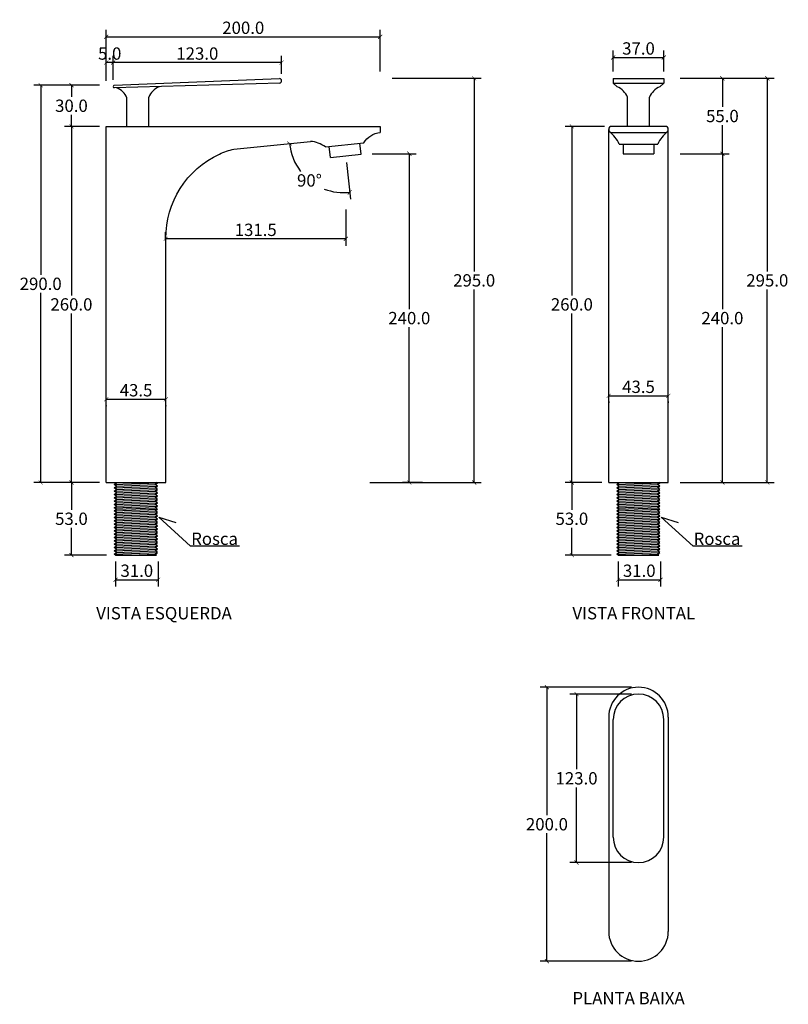
# Model space of a CAD drawing. Units: inches. Extents: x -452 to 501, y -210 to 509.
# Drawn here: x -452 to 109, y -210 to 509 of the extents above; entities that cross this region are included whole.
import ezdxf

# ---------------------------------------------------------------- set-up
doc = ezdxf.new("R2010")
doc.units = ezdxf.units.IN
doc.header["$MEASUREMENT"] = 0
doc.layers.add('Cota', color=14, linetype='Continuous')
doc.layers.add('TEXTO', color=7, linetype='Continuous')
doc.styles.get("Standard").update_dxf_attribs({"font": 'arial.ttf'})
doc.dimstyles.get("Standard").update_dxf_attribs({"dimtxt": 0.18, "dimasz": 0.18, "dimexe": 0.18, "dimexo": 0.0625, "dimgap": 0.09, "dimtad": 0, "dimtih": 1, "dimtoh": 1, "dimdec": 4, "dimzin": 0, "dimdsep": 46, "dimtxsty": 'Standard', "dimcen": 0.09, "dimadec": 0, "dimazin": 0, "dimtfac": 1, "dimtdec": 4, "dimtofl": 0, "dimtmove": 0, "dimatfit": 3, "dimfxl": 1, "dimtolj": 1, "dimtzin": 0, "dimarcsym": 0})

# ---------------------------------------------------------------- blocks, each defined once
blk = doc.blocks.new('_ArchTick')
at = {"color": 0, "linetype": 'ByBlock', "const_width": 0.15}
blk.add_lwpolyline([(-0.5, -0.5), (0.5, 0.5)], dxfattribs=at)
blk = doc.blocks.new('*D56')
at = {"layer": 'Cota', "lineweight": -2, "transparency": 16777216}
for p, q in [((-381.75, 113.16), (-381.75, 94.81)), ((-350.75, 113.16), (-350.75, 94.81)), ((-381.75, 99.81), (-350.75, 99.81))]:
    blk.add_line(p, q, dxfattribs=at)
at = {"layer": 'Defpoints', "color": 0, "transparency": 16777216}
for p in [(-381.75, 118.16), (-350.75, 118.16), (-350.75, 99.81)]:
    blk.add_point(p, dxfattribs=at)
at = {"layer": 'Cota', "lineweight": -2, "transparency": 16777216, "xscale": 3, "yscale": 3, "zscale": 3, "rotation": 180}
blk.add_blockref('_ArchTick', (-381.75, 99.81), dxfattribs=at)
at = {"layer": 'Cota', "lineweight": -2, "transparency": 16777216, "xscale": 3, "yscale": 3, "zscale": 3}
blk.add_blockref('_ArchTick', (-350.75, 99.81), dxfattribs=at)
at = {"layer": 'Cota', "color": 7, "transparency": 16777216, "insert": (-366.25, 106.41), "char_height": 9, "attachment_point": 5}
blk.add_mtext('\\A1;31.0', dxfattribs=at)
blk = doc.blocks.new('*D58')
at = {"layer": 'Cota', "lineweight": -2, "transparency": 16777216}
for p, q in [((-393.55, 430.85), (-418.98, 430.85)), ((-413.98, 430.85), (-413.98, 307.45)), ((-413.98, 170.85), (-413.98, 294.26)), ((-393.55, 170.85), (-418.98, 170.85))]:
    blk.add_line(p, q, dxfattribs=at)
at = {"layer": 'Defpoints', "color": 0, "transparency": 16777216}
for p in [(-413.98, 430.85), (-388.55, 430.85), (-388.55, 170.85)]:
    blk.add_point(p, dxfattribs=at)
at = {"layer": 'Cota', "lineweight": -2, "transparency": 16777216, "xscale": 3, "yscale": 3, "zscale": 3}
for p, rotation in [((-413.98, 430.85), 90), ((-413.98, 170.85), 270)]:
    blk.add_blockref('_ArchTick', p, dxfattribs=dict(at, rotation=rotation))
at = {"layer": 'Cota', "color": 7, "transparency": 16777216, "insert": (-413.98, 300.85), "char_height": 9, "attachment_point": 5}
blk.add_mtext('\\A1;260.0', dxfattribs=at)
blk = doc.blocks.new('*D59')
at = {"layer": 'Cota', "lineweight": -2, "transparency": 16777216}
for p, q in [((-393.55, 460.88), (-418.98, 460.88)), ((-413.98, 460.88), (-413.98, 452.47)), ((-413.98, 430.85), (-413.98, 439.27)), ((-393.55, 430.85), (-418.98, 430.85))]:
    blk.add_line(p, q, dxfattribs=at)
at = {"layer": 'Defpoints', "color": 0, "transparency": 16777216}
for p in [(-413.98, 460.88), (-388.55, 460.88), (-388.55, 430.85)]:
    blk.add_point(p, dxfattribs=at)
at = {"layer": 'Cota', "lineweight": -2, "transparency": 16777216, "xscale": 3, "yscale": 3, "zscale": 3}
for p, rotation in [((-413.98, 460.88), 90), ((-413.98, 430.85), 270)]:
    blk.add_blockref('_ArchTick', p, dxfattribs=dict(at, rotation=rotation))
at = {"layer": 'Cota', "color": 7, "transparency": 16777216, "insert": (-413.98, 445.87), "char_height": 9, "attachment_point": 5}
blk.add_mtext('\\A1;30.0', dxfattribs=at)
blk = doc.blocks.new('*D45')
at = {"layer": 'Cota', "lineweight": -2, "transparency": 16777216}
for p, q in [((-179.78, 465.9), (-114.95, 465.9)), ((-119.95, 465.9), (-119.95, 324.97)), ((-119.95, 170.85), (-119.95, 311.78)), ((-196.13, 170.85), (-114.95, 170.85))]:
    blk.add_line(p, q, dxfattribs=at)
at = {"layer": 'Defpoints', "color": 0, "transparency": 16777216}
for p in [(-184.78, 465.9), (-201.13, 170.85), (-119.95, 170.85)]:
    blk.add_point(p, dxfattribs=at)
at = {"layer": 'Cota', "lineweight": -2, "transparency": 16777216, "xscale": 3, "yscale": 3, "zscale": 3}
for p, rotation in [((-119.95, 465.9), 90), ((-119.95, 170.85), 270)]:
    blk.add_blockref('_ArchTick', p, dxfattribs=dict(at, rotation=rotation))
at = {"layer": 'Cota', "color": 7, "transparency": 16777216, "insert": (-119.95, 318.38), "char_height": 9, "attachment_point": 5}
blk.add_mtext('\\A1;295.0', dxfattribs=at)
blk = doc.blocks.new('*D60')
at = {"layer": 'Cota', "lineweight": -2, "transparency": 16777216}
for p, q in [((-383.55, 464.88), (-383.55, 482.39)), ((-260.58, 469.12), (-260.58, 482.39)), ((-260.58, 477.39), (-383.55, 477.39))]:
    blk.add_line(p, q, dxfattribs=at)
at = {"layer": 'Defpoints', "color": 0, "transparency": 16777216}
for p in [(-383.55, 477.39), (-260.58, 464.12), (-383.55, 459.88)]:
    blk.add_point(p, dxfattribs=at)
at = {"layer": 'Cota', "lineweight": -2, "transparency": 16777216, "xscale": 3, "yscale": 3, "zscale": 3, "rotation": 180}
blk.add_blockref('_ArchTick', (-383.55, 477.39), dxfattribs=at)
at = {"layer": 'Cota', "lineweight": -2, "transparency": 16777216, "xscale": 3, "yscale": 3, "zscale": 3}
blk.add_blockref('_ArchTick', (-260.58, 477.39), dxfattribs=at)
at = {"layer": 'Cota', "color": 7, "transparency": 16777216, "insert": (-322.07, 483.99), "char_height": 9, "attachment_point": 5}
blk.add_mtext('\\A1;123.0', dxfattribs=at)
blk = doc.blocks.new('*D46')
at = {"layer": 'Cota', "lineweight": -2, "transparency": 16777216}
for p, q in [((-388.55, 464.88), (-388.55, 482.39)), ((-383.55, 464.88), (-383.55, 482.39)), ((-383.55, 477.39), (-388.55, 477.39))]:
    blk.add_line(p, q, dxfattribs=at)
at = {"layer": 'Defpoints', "color": 0, "transparency": 16777216}
for p in [(-388.55, 477.39), (-388.55, 459.88), (-383.55, 459.88)]:
    blk.add_point(p, dxfattribs=at)
at = {"layer": 'Cota', "lineweight": -2, "transparency": 16777216, "xscale": 3, "yscale": 3, "zscale": 3, "rotation": 180}
blk.add_blockref('_ArchTick', (-388.55, 477.39), dxfattribs=at)
at = {"layer": 'Cota', "lineweight": -2, "transparency": 16777216, "xscale": 3, "yscale": 3, "zscale": 3}
blk.add_blockref('_ArchTick', (-383.55, 477.39), dxfattribs=at)
at = {"layer": 'Cota', "color": 7, "transparency": 16777216, "insert": (-386.05, 483.99), "char_height": 9, "attachment_point": 5}
blk.add_mtext('\\A1;5.0', dxfattribs=at)
blk = doc.blocks.new('*D61')
at = {"layer": 'Cota', "lineweight": -2, "transparency": 16777216}
blk.add_line((-213.16, 404.43), (-210.3, 377.69), dxfattribs=at)
for start, end in [(185.72691, 217.65127), (248.97423, 276.1155)]:
    blk.add_arc((-215.08, 422.31), 39.87, start, end, dxfattribs=at)
at = {"layer": 'Defpoints', "color": 0, "transparency": 16777216}
for p in [(-239.55, 419.85), (-214.55, 417.35), (-295.32, 414.26), (-213.7, 409.4), (-247.39, 398.95)]:
    blk.add_point(p, dxfattribs=at)
at = {"layer": 'Cota', "lineweight": -2, "transparency": 16777216, "xscale": 3, "yscale": 3, "zscale": 3}
for p, rotation in [((-254.75, 418.33), 95.72691145168424), ((-210.83, 382.67), 6.115503566224572)]:
    blk.add_blockref('_ArchTick', p, dxfattribs=dict(at, rotation=rotation))
at = {"layer": 'Cota', "color": 7, "transparency": 16777216, "insert": (-240.21, 391.36), "char_height": 9, "attachment_point": 5}
blk.add_mtext('\\A1;90°', dxfattribs=at)
blk = doc.blocks.new('*D47')
at = {"layer": 'Cota', "lineweight": -2, "transparency": 16777216}
for p, q in [((-393.55, 460.88), (-441.43, 460.88)), ((-436.43, 460.88), (-436.43, 322.46)), ((-436.43, 170.85), (-436.43, 309.27)), ((-393.55, 170.85), (-441.43, 170.85))]:
    blk.add_line(p, q, dxfattribs=at)
at = {"layer": 'Defpoints', "color": 0, "transparency": 16777216}
for p in [(-436.43, 460.88), (-388.55, 460.88), (-388.55, 170.85)]:
    blk.add_point(p, dxfattribs=at)
at = {"layer": 'Cota', "lineweight": -2, "transparency": 16777216, "xscale": 3, "yscale": 3, "zscale": 3}
for p, rotation in [((-436.43, 460.88), 90), ((-436.43, 170.85), 270)]:
    blk.add_blockref('_ArchTick', p, dxfattribs=dict(at, rotation=rotation))
at = {"layer": 'Cota', "color": 7, "transparency": 16777216, "insert": (-436.43, 315.87), "char_height": 9, "attachment_point": 5}
blk.add_mtext('\\A1;290.0', dxfattribs=at)
blk = doc.blocks.new('*D48')
at = {"layer": 'Cota', "lineweight": -2, "transparency": 16777216}
for p, q in [((-388.55, 464.12), (-388.55, 501.2)), ((-388.55, 496.2), (-188.55, 496.2)), ((-188.55, 470.9), (-188.55, 501.2))]:
    blk.add_line(p, q, dxfattribs=at)
at = {"layer": 'Defpoints', "color": 0, "transparency": 16777216}
for p in [(-188.55, 496.2), (-188.55, 465.9), (-388.55, 459.12)]:
    blk.add_point(p, dxfattribs=at)
at = {"layer": 'Cota', "lineweight": -2, "transparency": 16777216, "xscale": 3, "yscale": 3, "zscale": 3, "rotation": 180}
blk.add_blockref('_ArchTick', (-388.55, 496.2), dxfattribs=at)
at = {"layer": 'Cota', "lineweight": -2, "transparency": 16777216, "xscale": 3, "yscale": 3, "zscale": 3}
blk.add_blockref('_ArchTick', (-188.55, 496.2), dxfattribs=at)
at = {"layer": 'Cota', "color": 7, "transparency": 16777216, "insert": (-288.55, 502.8), "char_height": 9, "attachment_point": 5}
blk.add_mtext('\\A1;200.0', dxfattribs=at)
blk = doc.blocks.new('*D49')
at = {"layer": 'Cota', "lineweight": -2, "transparency": 16777216}
for p, q in [((30.44, 410.85), (66.26, 410.85)), ((61.26, 410.85), (61.26, 297.45)), ((61.26, 170.85), (61.26, 284.26)), ((30.44, 170.85), (66.26, 170.85))]:
    blk.add_line(p, q, dxfattribs=at)
at = {"layer": 'Defpoints', "color": 0, "transparency": 16777216}
for p in [(25.44, 410.85), (61.26, 410.85), (25.44, 170.85)]:
    blk.add_point(p, dxfattribs=at)
at = {"layer": 'Cota', "lineweight": -2, "transparency": 16777216, "xscale": 3, "yscale": 3, "zscale": 3}
for p, rotation in [((61.26, 410.85), 90), ((61.26, 170.85), 270)]:
    blk.add_blockref('_ArchTick', p, dxfattribs=dict(at, rotation=rotation))
at = {"layer": 'Cota', "color": 7, "transparency": 16777216, "insert": (61.26, 290.85), "char_height": 9, "attachment_point": 5}
blk.add_mtext('\\A1;240.0', dxfattribs=at)
blk = doc.blocks.new('*D50')
at = {"layer": 'Cota', "lineweight": -2, "transparency": 16777216}
for p, q in [((30.44, 465.9), (66.26, 465.9)), ((61.26, 465.9), (61.26, 444.97)), ((61.26, 410.85), (61.26, 431.78)), ((30.44, 410.85), (66.26, 410.85))]:
    blk.add_line(p, q, dxfattribs=at)
at = {"layer": 'Defpoints', "color": 0, "transparency": 16777216}
for p in [(25.44, 465.9), (61.26, 465.9), (25.44, 410.85)]:
    blk.add_point(p, dxfattribs=at)
at = {"layer": 'Cota', "lineweight": -2, "transparency": 16777216, "xscale": 3, "yscale": 3, "zscale": 3}
for p, rotation in [((61.26, 465.9), 90), ((61.26, 410.85), 270)]:
    blk.add_blockref('_ArchTick', p, dxfattribs=dict(at, rotation=rotation))
at = {"layer": 'Cota', "color": 7, "transparency": 16777216, "insert": (61.26, 438.38), "char_height": 9, "attachment_point": 5}
blk.add_mtext('\\A1;55.0', dxfattribs=at)
blk = doc.blocks.new('*D51')
at = {"layer": 'Cota', "lineweight": -2, "transparency": 16777216}
for p, q in [((66.26, 465.9), (99.04, 465.9)), ((94.04, 465.9), (94.04, 324.97)), ((94.04, 170.85), (94.04, 311.78)), ((66.26, 170.85), (99.04, 170.85))]:
    blk.add_line(p, q, dxfattribs=at)
at = {"layer": 'Defpoints', "color": 0, "transparency": 16777216}
for p in [(61.26, 465.9), (61.26, 170.85), (94.04, 170.85)]:
    blk.add_point(p, dxfattribs=at)
at = {"layer": 'Cota', "lineweight": -2, "transparency": 16777216, "xscale": 3, "yscale": 3, "zscale": 3}
for p, rotation in [((94.04, 465.9), 90), ((94.04, 170.85), 270)]:
    blk.add_blockref('_ArchTick', p, dxfattribs=dict(at, rotation=rotation))
at = {"layer": 'Cota', "color": 7, "transparency": 16777216, "insert": (94.04, 318.38), "char_height": 9, "attachment_point": 5}
blk.add_mtext('\\A1;295.0', dxfattribs=at)
blk = doc.blocks.new('*D62')
at = {"layer": 'Cota', "lineweight": -2, "transparency": 16777216}
for p, q in [((-18.5, 470.8), (-18.5, 486.1)), ((18.5, 470.8), (18.5, 486.1)), ((-18.5, 481.1), (18.5, 481.1))]:
    blk.add_line(p, q, dxfattribs=at)
at = {"layer": 'Defpoints', "color": 0, "transparency": 16777216}
for p in [(18.5, 481.1), (-18.5, 465.8), (18.5, 465.8)]:
    blk.add_point(p, dxfattribs=at)
at = {"layer": 'Cota', "lineweight": -2, "transparency": 16777216, "xscale": 3, "yscale": 3, "zscale": 3, "rotation": 180}
blk.add_blockref('_ArchTick', (-18.5, 481.1), dxfattribs=at)
at = {"layer": 'Cota', "lineweight": -2, "transparency": 16777216, "xscale": 3, "yscale": 3, "zscale": 3}
blk.add_blockref('_ArchTick', (18.5, 481.1), dxfattribs=at)
at = {"layer": 'Cota', "color": 7, "transparency": 16777216, "insert": (0, 487.7), "char_height": 9, "attachment_point": 5}
blk.add_mtext('\\A1;37.0', dxfattribs=at)
blk = doc.blocks.new('*D52')
at = {"layer": 'Cota', "lineweight": -2, "transparency": 16777216}
for p, q in [((-194.42, 410.85), (-162.32, 410.85)), ((-167.32, 410.85), (-167.32, 297.45)), ((-167.32, 170.85), (-167.32, 284.26)), ((-157.72, 170.85), (-172.32, 170.85))]:
    blk.add_line(p, q, dxfattribs=at)
at = {"layer": 'Defpoints', "color": 0, "transparency": 16777216}
for p in [(-199.42, 410.85), (-167.32, 410.85), (-152.72, 170.85)]:
    blk.add_point(p, dxfattribs=at)
at = {"layer": 'Cota', "lineweight": -2, "transparency": 16777216, "xscale": 3, "yscale": 3, "zscale": 3}
for p, rotation in [((-167.32, 410.85), 90), ((-167.32, 170.85), 270)]:
    blk.add_blockref('_ArchTick', p, dxfattribs=dict(at, rotation=rotation))
at = {"layer": 'Cota', "color": 7, "transparency": 16777216, "insert": (-167.32, 290.85), "char_height": 9, "attachment_point": 5}
blk.add_mtext('\\A1;240.0', dxfattribs=at)
blk = doc.blocks.new('*D53')
at = {"layer": 'Cota', "lineweight": -2, "transparency": 16777216}
for p, q in [((-213.7, 370.21), (-213.7, 343.69)), ((-345.2, 348.3), (-345.2, 353.69)), ((-213.7, 348.69), (-345.2, 348.69))]:
    blk.add_line(p, q, dxfattribs=at)
at = {"layer": 'Defpoints', "color": 0, "transparency": 16777216}
for p in [(-213.7, 375.21), (-345.2, 348.69), (-345.2, 343.3)]:
    blk.add_point(p, dxfattribs=at)
at = {"layer": 'Cota', "lineweight": -2, "transparency": 16777216, "xscale": 3, "yscale": 3, "zscale": 3, "rotation": 180}
blk.add_blockref('_ArchTick', (-345.2, 348.69), dxfattribs=at)
at = {"layer": 'Cota', "lineweight": -2, "transparency": 16777216, "xscale": 3, "yscale": 3, "zscale": 3}
blk.add_blockref('_ArchTick', (-213.7, 348.69), dxfattribs=at)
at = {"layer": 'Cota', "color": 7, "transparency": 16777216, "insert": (-279.45, 355.29), "char_height": 9, "attachment_point": 5}
blk.add_mtext('\\A1;131.5', dxfattribs=at)
blk = doc.blocks.new('*D63')
at = {"layer": 'Cota', "lineweight": -2, "transparency": 16777216}
for p, q in [((-24.75, 430.85), (-53.64, 430.85)), ((-48.64, 430.85), (-48.64, 307.45)), ((-48.64, 170.85), (-48.64, 294.26)), ((-26.75, 170.85), (-53.64, 170.85))]:
    blk.add_line(p, q, dxfattribs=at)
at = {"layer": 'Defpoints', "color": 0, "transparency": 16777216}
for p in [(-19.75, 430.85), (-48.64, 170.85), (-21.75, 170.85)]:
    blk.add_point(p, dxfattribs=at)
at = {"layer": 'Cota', "lineweight": -2, "transparency": 16777216, "xscale": 3, "yscale": 3, "zscale": 3}
for p, rotation in [((-48.64, 430.85), 90), ((-48.64, 170.85), 270)]:
    blk.add_blockref('_ArchTick', p, dxfattribs=dict(at, rotation=rotation))
at = {"layer": 'Cota', "color": 7, "transparency": 16777216, "insert": (-48.64, 300.85), "char_height": 9, "attachment_point": 5}
blk.add_mtext('\\A1;260.0', dxfattribs=at)
blk = doc.blocks.new('*D54')
at = {"layer": 'Cota', "lineweight": -2, "transparency": 16777216}
for p, q in [((-388.55, 231.59), (-345.05, 231.59)), ((-388.55, 227.03), (-388.55, 226.59)), ((-345.05, 227.03), (-345.05, 226.59))]:
    blk.add_line(p, q, dxfattribs=at)
at = {"layer": 'Defpoints', "color": 0, "transparency": 16777216}
for p in [(-388.55, 232.03), (-345.05, 232.03), (-345.05, 231.59)]:
    blk.add_point(p, dxfattribs=at)
at = {"layer": 'Cota', "lineweight": -2, "transparency": 16777216, "xscale": 3, "yscale": 3, "zscale": 3, "rotation": 180}
blk.add_blockref('_ArchTick', (-388.55, 231.59), dxfattribs=at)
at = {"layer": 'Cota', "lineweight": -2, "transparency": 16777216, "xscale": 3, "yscale": 3, "zscale": 3}
blk.add_blockref('_ArchTick', (-345.05, 231.59), dxfattribs=at)
at = {"layer": 'Cota', "color": 7, "transparency": 16777216, "insert": (-366.8, 238.19), "char_height": 9, "attachment_point": 5}
blk.add_mtext('\\A1;43.5', dxfattribs=at)
blk = doc.blocks.new('*D64')
at = {"layer": 'Cota', "lineweight": -2, "transparency": 16777216}
for p, q in [((-21.75, 234.08), (21.75, 234.08)), ((-21.75, 229.95), (-21.75, 229.08)), ((21.75, 229.95), (21.75, 229.08))]:
    blk.add_line(p, q, dxfattribs=at)
at = {"layer": 'Defpoints', "color": 0, "transparency": 16777216}
for p in [(-21.75, 234.95), (21.75, 234.95), (21.75, 234.08)]:
    blk.add_point(p, dxfattribs=at)
at = {"layer": 'Cota', "lineweight": -2, "transparency": 16777216, "xscale": 3, "yscale": 3, "zscale": 3, "rotation": 180}
blk.add_blockref('_ArchTick', (-21.75, 234.08), dxfattribs=at)
at = {"layer": 'Cota', "lineweight": -2, "transparency": 16777216, "xscale": 3, "yscale": 3, "zscale": 3}
blk.add_blockref('_ArchTick', (21.75, 234.08), dxfattribs=at)
at = {"layer": 'Cota', "color": 7, "transparency": 16777216, "insert": (0, 240.68), "char_height": 9, "attachment_point": 5}
blk.add_mtext('\\A1;43.5', dxfattribs=at)
blk = doc.blocks.new('*D55')
at = {"layer": 'Cota', "lineweight": -2, "transparency": 16777216}
for p, q in [((-393.55, 170.85), (-418.98, 170.85)), ((-413.98, 170.85), (-413.98, 150.95)), ((-413.98, 117.85), (-413.98, 137.75)), ((-388.44, 117.85), (-418.98, 117.85))]:
    blk.add_line(p, q, dxfattribs=at)
at = {"layer": 'Defpoints', "color": 0, "transparency": 16777216}
for p in [(-388.55, 170.85), (-413.98, 117.85), (-383.44, 117.85)]:
    blk.add_point(p, dxfattribs=at)
at = {"layer": 'Cota', "lineweight": -2, "transparency": 16777216, "xscale": 3, "yscale": 3, "zscale": 3}
for p, rotation in [((-413.98, 170.85), 90), ((-413.98, 117.85), 270)]:
    blk.add_blockref('_ArchTick', p, dxfattribs=dict(at, rotation=rotation))
at = {"layer": 'Cota', "color": 7, "transparency": 16777216, "insert": (-413.98, 144.35), "char_height": 9, "attachment_point": 5}
blk.add_mtext('\\A1;53.0', dxfattribs=at)
blk = doc.blocks.new('*D44')
at = {"layer": 'Cota', "lineweight": -2, "transparency": 16777216}
for p, q in [((-14.95, 113.16), (-14.95, 94.81)), ((16.05, 113.16), (16.05, 94.81)), ((-14.95, 99.81), (16.05, 99.81))]:
    blk.add_line(p, q, dxfattribs=at)
at = {"layer": 'Defpoints', "color": 0, "transparency": 16777216}
for p in [(-14.95, 118.16), (16.05, 118.16), (16.05, 99.81)]:
    blk.add_point(p, dxfattribs=at)
at = {"layer": 'Cota', "lineweight": -2, "transparency": 16777216, "xscale": 3, "yscale": 3, "zscale": 3, "rotation": 180}
blk.add_blockref('_ArchTick', (-14.95, 99.81), dxfattribs=at)
at = {"layer": 'Cota', "lineweight": -2, "transparency": 16777216, "xscale": 3, "yscale": 3, "zscale": 3}
blk.add_blockref('_ArchTick', (16.05, 99.81), dxfattribs=at)
at = {"layer": 'Cota', "color": 7, "transparency": 16777216, "insert": (0.55, 106.41), "char_height": 9, "attachment_point": 5}
blk.add_mtext('\\A1;31.0', dxfattribs=at)
blk = doc.blocks.new('*D57')
at = {"layer": 'Cota', "lineweight": -2, "transparency": 16777216}
for p, q in [((-26.75, 170.85), (-53.64, 170.85)), ((-48.64, 170.85), (-48.64, 150.95)), ((-48.64, 117.85), (-48.64, 137.75)), ((-19.9, 117.85), (-53.64, 117.85))]:
    blk.add_line(p, q, dxfattribs=at)
at = {"layer": 'Defpoints', "color": 0, "transparency": 16777216}
for p in [(-21.75, 170.85), (-48.64, 117.85), (-14.9, 117.85)]:
    blk.add_point(p, dxfattribs=at)
at = {"layer": 'Cota', "lineweight": -2, "transparency": 16777216, "xscale": 3, "yscale": 3, "zscale": 3}
for p, rotation in [((-48.64, 170.85), 90), ((-48.64, 117.85), 270)]:
    blk.add_blockref('_ArchTick', p, dxfattribs=dict(at, rotation=rotation))
at = {"layer": 'Cota', "color": 7, "transparency": 16777216, "insert": (-48.64, 144.35), "char_height": 9, "attachment_point": 5}
blk.add_mtext('\\A1;53.0', dxfattribs=at)
blk = doc.blocks.new('*D91')
at = {"layer": 'Cota', "lineweight": -2, "transparency": 16777216}
for p, q in [((-5, 21.34), (-71.85, 21.34)), ((-66.85, 21.34), (-66.85, -72.06)), ((-66.85, -178.66), (-66.85, -85.26)), ((-5, -178.66), (-71.85, -178.66))]:
    blk.add_line(p, q, dxfattribs=at)
at = {"layer": 'Defpoints', "color": 0, "transparency": 16777216}
for p in [(0, 21.34), (-66.85, -178.66), (0, -178.66)]:
    blk.add_point(p, dxfattribs=at)
at = {"layer": 'Cota', "lineweight": -2, "transparency": 16777216, "xscale": 3, "yscale": 3, "zscale": 3}
for p, rotation in [((-66.85, 21.34), 90), ((-66.85, -178.66), 270)]:
    blk.add_blockref('_ArchTick', p, dxfattribs=dict(at, rotation=rotation))
at = {"layer": 'Cota', "color": 7, "transparency": 16777216, "insert": (-66.85, -78.66), "char_height": 9, "attachment_point": 5}
blk.add_mtext('\\A1;200.0', dxfattribs=at)
blk = doc.blocks.new('*D92')
at = {"layer": 'Cota', "lineweight": -2, "transparency": 16777216}
for p, q in [((-5, 16.34), (-50.22, 16.34)), ((-45.22, 16.34), (-45.22, -38.54)), ((-45.22, -106.63), (-45.22, -51.74)), ((-5, -106.63), (-50.22, -106.63))]:
    blk.add_line(p, q, dxfattribs=at)
at = {"layer": 'Defpoints', "color": 0, "transparency": 16777216}
for p in [(-45.22, 16.34), (0, 16.34), (0, -106.63)]:
    blk.add_point(p, dxfattribs=at)
at = {"layer": 'Cota', "lineweight": -2, "transparency": 16777216, "xscale": 3, "yscale": 3, "zscale": 3}
for p, rotation in [((-45.22, 16.34), 90), ((-45.22, -106.63), 270)]:
    blk.add_blockref('_ArchTick', p, dxfattribs=dict(at, rotation=rotation))
at = {"layer": 'Cota', "color": 7, "transparency": 16777216, "insert": (-45.22, -45.14), "char_height": 9, "attachment_point": 5}
blk.add_mtext('\\A1;123.0', dxfattribs=at)
blk = doc.blocks.new('HTC0210 - VE')
for points in [[(-15.96, 290.03), (104.79, 294.94)], [(104.95, 291.46), (-15.95, 288.02)], [(-6.75, 260), (-6.75, 280.78)], [(9.25, 260), (9.25, 281.24)], [(-21.75, 0), (-21.75, 260)], [(-21.75, 260), (178.25, 260)], [(178.25, 260), (178.25, 255.5)], [(138.25, 245), (166.25, 248)], [(141.92, 237.35), (141.06, 245.3)], [(164.29, 239.74), (163.44, 247.7)], [(141.92, 237.35), (164.29, 239.74)], [(21.75, 0), (21.75, 178)], [(-21.75, 0), (21.75, 0)], [(-17, 0), (17, 0)], [(-14.28, -0.27), (-14.64, 0)], [(15.54, -0.27), (15.18, 0)], [(-15.9, -1.48), (-14.28, -0.27)], [(-14.28, -2.68), (-15.9, -1.48)], [(-15.9, -3.89), (-14.28, -2.68)], [(-14.28, -5.1), (-15.9, -3.89)], [(-15.9, -6.31), (-14.28, -5.1)], [(-14.28, -7.52), (-15.9, -6.31)], [(13.93, -1.48), (15.54, -0.27)], [(15.54, -2.68), (13.93, -1.48)], [(13.93, -3.89), (15.54, -2.68)], [(15.54, -5.1), (13.93, -3.89)], [(13.93, -6.31), (15.54, -5.1)], [(15.54, -7.52), (13.93, -6.31)], [(-15.9, -8.73), (-14.28, -7.52)], [(-14.28, -9.94), (-15.9, -8.73)], [(-15.9, -11.15), (-14.28, -9.94)], [(-14.28, -12.36), (-15.9, -11.15)], [(-15.9, -13.57), (-14.28, -12.36)], [(-14.28, -14.77), (-15.9, -13.57)], [(13.93, -8.73), (15.54, -7.52)], [(15.54, -9.94), (13.93, -8.73)], [(13.93, -11.15), (15.54, -9.94)], [(15.54, -12.36), (13.93, -11.15)], [(13.93, -13.57), (15.54, -12.36)], [(15.54, -14.77), (13.93, -13.57)], [(-15.9, -15.98), (-14.28, -14.77)], [(-14.28, -17.19), (-15.9, -15.98)], [(-15.9, -18.4), (-14.28, -17.19)], [(-14.28, -19.61), (-15.9, -18.4)], [(-15.9, -20.82), (-14.28, -19.61)], [(-14.28, -22.03), (-15.9, -20.82)], [(13.93, -15.98), (15.54, -14.77)], [(15.54, -17.19), (13.93, -15.98)], [(13.93, -18.4), (15.54, -17.19)], [(15.54, -19.61), (13.93, -18.4)], [(13.93, -20.82), (15.54, -19.61)], [(15.54, -22.03), (13.93, -20.82)], [(-15.9, -23.24), (-14.28, -22.03)], [(-14.28, -24.45), (-15.9, -23.24)], [(-15.9, -25.66), (-14.28, -24.45)], [(-14.28, -26.86), (-15.9, -25.66)], [(-15.9, -28.07), (-14.28, -26.86)], [(-14.28, -29.28), (-15.9, -28.07)], [(13.93, -23.24), (15.54, -22.03)], [(15.54, -24.45), (13.93, -23.24)], [(13.93, -25.66), (15.54, -24.45)], [(15.54, -26.86), (13.93, -25.66)], [(13.93, -28.07), (15.54, -26.86)], [(15.54, -29.28), (13.93, -28.07)], [(-15.9, -30.49), (-14.28, -29.28)], [(-14.28, -31.7), (-15.9, -30.49)], [(-15.9, -32.91), (-14.28, -31.7)], [(-14.28, -34.12), (-15.9, -32.91)], [(-15.9, -35.33), (-14.28, -34.12)], [(-14.28, -36.54), (-15.9, -35.33)], [(13.93, -30.49), (15.54, -29.28)], [(15.54, -31.7), (13.93, -30.49)], [(13.93, -32.91), (15.54, -31.7)], [(15.54, -34.12), (13.93, -32.91)], [(13.93, -35.33), (15.54, -34.12)], [(15.54, -36.54), (13.93, -35.33)], [(-15.9, -37.75), (-14.28, -36.54)], [(-14.28, -38.95), (-15.9, -37.75)], [(-15.9, -40.16), (-14.28, -38.95)], [(-14.28, -41.37), (-15.9, -40.16)], [(-15.9, -42.58), (-14.28, -41.37)], [(-14.28, -43.79), (-15.9, -42.58)], [(13.93, -37.75), (15.54, -36.54)], [(15.54, -38.95), (13.93, -37.75)], [(13.93, -40.16), (15.54, -38.95)], [(15.54, -41.37), (13.93, -40.16)], [(13.93, -42.58), (15.54, -41.37)], [(15.54, -43.79), (13.93, -42.58)], [(-15.9, -45), (-14.28, -43.79)], [(-15.9, -45), (-14.28, -43.79)], [(-14.28, -46.21), (-15.9, -45)], [(-15.9, -47.42), (-14.28, -46.21)], [(-14.28, -48.63), (-15.9, -47.42)], [(-15.9, -49.84), (-14.28, -48.63)], [(-14.28, -51.05), (-15.9, -49.84)], [(13.93, -45), (15.54, -43.79)], [(13.93, -45), (15.54, -43.79)], [(15.54, -46.21), (13.93, -45)], [(13.93, -47.42), (15.54, -46.21)], [(15.54, -48.63), (13.93, -47.42)], [(13.93, -49.84), (15.54, -48.63)], [(15.54, -51.05), (13.93, -49.84)], [(-15.9, -52.25), (-14.28, -51.05)], [(-14.9, -53), (-15.9, -52.25)], [(-14.9, -53), (14.92, -53)], [(13.93, -52.25), (15.54, -51.05)], [(14.92, -53), (13.93, -52.25)]]:
    blk.add_lwpolyline(points)
for points in [[(166.25, 248, -0.233532), (178.25, 255.5, 0.118857)], [(21.75, 178, -0.294722), (60.9, 239.71, -0.057634), (71.48, 243.41), (127.25, 249)], [(138.25, 245, 0.143573), (127.25, 249, -0.403197)]]:
    blk.add_lwpolyline(points, format="xyb")
at = {"color": 252}
for points in [[(-14.28, -0.27), (-8.07, 0)], [(-15.9, -1.48), (15.54, -0.27)], [(-15.9, -3.89), (15.54, -2.68)], [(-15.9, -6.31), (15.54, -5.1)], [(-14.28, -2.68), (13.93, -1.48)], [(-14.28, -5.1), (13.93, -3.89)], [(-14.28, -7.52), (13.93, -6.31)], [(-15.9, -8.73), (15.54, -7.52)], [(-15.9, -11.15), (15.54, -9.94)], [(-15.9, -13.57), (15.54, -12.36)], [(-14.28, -9.94), (13.93, -8.73)], [(-14.28, -12.36), (13.93, -11.15)], [(-14.28, -14.77), (13.93, -13.57)], [(-15.9, -15.98), (15.54, -14.77)], [(-15.9, -18.4), (15.54, -17.19)], [(-15.9, -20.82), (15.54, -19.61)], [(-14.28, -17.19), (13.93, -15.98)], [(-14.28, -19.61), (13.93, -18.4)], [(-14.28, -22.03), (13.93, -20.82)], [(-15.9, -23.24), (15.54, -22.03)], [(-15.9, -25.66), (15.54, -24.45)], [(-15.9, -28.07), (15.54, -26.86)], [(-14.28, -24.45), (13.93, -23.24)], [(-14.28, -26.86), (13.93, -25.66)], [(-14.28, -29.28), (13.93, -28.07)], [(-15.9, -30.49), (15.54, -29.28)], [(-15.9, -32.91), (15.54, -31.7)], [(-15.9, -35.33), (15.54, -34.12)], [(-14.28, -31.7), (13.93, -30.49)], [(-14.28, -34.12), (13.93, -32.91)], [(-14.28, -36.54), (13.93, -35.33)], [(-15.9, -37.75), (15.54, -36.54)], [(-15.9, -40.16), (15.54, -38.95)], [(-15.9, -42.58), (15.54, -41.37)], [(-14.28, -38.95), (13.93, -37.75)], [(-14.28, -41.37), (13.93, -40.16)], [(-14.28, -43.79), (13.93, -42.58)], [(-15.9, -45), (15.54, -43.79)], [(-15.9, -45), (15.54, -43.79)], [(-15.9, -47.42), (15.54, -46.21)], [(-15.9, -49.84), (15.54, -48.63)], [(-14.28, -46.21), (13.93, -45)], [(-14.28, -48.63), (13.93, -47.42)], [(-14.28, -51.05), (13.93, -49.84)], [(-15.9, -52.25), (15.54, -51.05)], [(-3.48, -53), (13.93, -52.25)]]:
    blk.add_lwpolyline(points, dxfattribs=at)
for centre, radius, start, end in [((104.42, 293.18), 1.8, 287.34176, 77.94709), ((-15.72, 289.03), 1.03, 103.30957, 257.20945), ((-17.86, 276.85), 11.78, 19.47038, 72.16065), ((23.09, 275.29), 15.06, 114.88209, 156.74893)]:
    blk.add_arc(centre, radius, start, end)
blk = doc.blocks.new('HTC0210 - VF')
for points in [[(-18.5, 294.94), (18.5, 294.94)], [(-18.5, 294.94), (-18.5, 291.46)], [(18.5, 294.94), (18.5, 291.46)], [(-18.5, 291.46), (18.5, 291.46)], [(-15.5, 288.95), (-18.5, 291.46)], [(15.5, 288.95), (18.5, 291.46)], [(-8, 260), (-8, 281.24)], [(8, 260), (8, 281.24)], [(-21.75, 0), (-21.75, 257.75)], [(21.75, 0), (21.75, 257.5)], [(-14, 247), (14, 247)], [(-11.25, 247), (-11.25, 240)], [(11.25, 247), (11.25, 240)], [(-11.25, 240), (11.25, 240)], [(-21.75, 0), (21.75, 0)], [(-21.75, 0), (21.75, 0)], [(-17, 0), (17, 0)], [(-14.28, -0.27), (-14.64, 0)], [(15.54, -0.27), (15.18, 0)], [(-15.9, -1.48), (-14.28, -0.27)], [(-14.28, -2.68), (-15.9, -1.48)], [(-15.9, -3.89), (-14.28, -2.68)], [(-14.28, -5.1), (-15.9, -3.89)], [(-15.9, -6.31), (-14.28, -5.1)], [(-14.28, -7.52), (-15.9, -6.31)], [(13.93, -1.48), (15.54, -0.27)], [(15.54, -2.68), (13.93, -1.48)], [(13.93, -3.89), (15.54, -2.68)], [(15.54, -5.1), (13.93, -3.89)], [(13.93, -6.31), (15.54, -5.1)], [(15.54, -7.52), (13.93, -6.31)], [(-15.9, -8.73), (-14.28, -7.52)], [(-14.28, -9.94), (-15.9, -8.73)], [(-15.9, -11.15), (-14.28, -9.94)], [(-14.28, -12.36), (-15.9, -11.15)], [(-15.9, -13.57), (-14.28, -12.36)], [(-14.28, -14.77), (-15.9, -13.57)], [(13.93, -8.73), (15.54, -7.52)], [(15.54, -9.94), (13.93, -8.73)], [(13.93, -11.15), (15.54, -9.94)], [(15.54, -12.36), (13.93, -11.15)], [(13.93, -13.57), (15.54, -12.36)], [(15.54, -14.77), (13.93, -13.57)], [(-15.9, -15.98), (-14.28, -14.77)], [(-14.28, -17.19), (-15.9, -15.98)], [(-15.9, -18.4), (-14.28, -17.19)], [(-14.28, -19.61), (-15.9, -18.4)], [(-15.9, -20.82), (-14.28, -19.61)], [(-14.28, -22.03), (-15.9, -20.82)], [(13.93, -15.98), (15.54, -14.77)], [(15.54, -17.19), (13.93, -15.98)], [(13.93, -18.4), (15.54, -17.19)], [(15.54, -19.61), (13.93, -18.4)], [(13.93, -20.82), (15.54, -19.61)], [(15.54, -22.03), (13.93, -20.82)], [(-15.9, -23.24), (-14.28, -22.03)], [(-14.28, -24.45), (-15.9, -23.24)], [(-15.9, -25.66), (-14.28, -24.45)], [(-14.28, -26.86), (-15.9, -25.66)], [(-15.9, -28.07), (-14.28, -26.86)], [(-14.28, -29.28), (-15.9, -28.07)], [(13.93, -23.24), (15.54, -22.03)], [(15.54, -24.45), (13.93, -23.24)], [(13.93, -25.66), (15.54, -24.45)], [(15.54, -26.86), (13.93, -25.66)], [(13.93, -28.07), (15.54, -26.86)], [(15.54, -29.28), (13.93, -28.07)], [(-15.9, -30.49), (-14.28, -29.28)], [(-14.28, -31.7), (-15.9, -30.49)], [(-15.9, -32.91), (-14.28, -31.7)], [(-14.28, -34.12), (-15.9, -32.91)], [(-15.9, -35.33), (-14.28, -34.12)], [(-14.28, -36.54), (-15.9, -35.33)], [(13.93, -30.49), (15.54, -29.28)], [(15.54, -31.7), (13.93, -30.49)], [(13.93, -32.91), (15.54, -31.7)], [(15.54, -34.12), (13.93, -32.91)], [(13.93, -35.33), (15.54, -34.12)], [(15.54, -36.54), (13.93, -35.33)], [(-15.9, -37.75), (-14.28, -36.54)], [(-14.28, -38.95), (-15.9, -37.75)], [(-15.9, -40.16), (-14.28, -38.95)], [(-14.28, -41.37), (-15.9, -40.16)], [(-15.9, -42.58), (-14.28, -41.37)], [(-14.28, -43.79), (-15.9, -42.58)], [(13.93, -37.75), (15.54, -36.54)], [(15.54, -38.95), (13.93, -37.75)], [(13.93, -40.16), (15.54, -38.95)], [(15.54, -41.37), (13.93, -40.16)], [(13.93, -42.58), (15.54, -41.37)], [(15.54, -43.79), (13.93, -42.58)], [(-15.9, -45), (-14.28, -43.79)], [(-15.9, -45), (-14.28, -43.79)], [(-14.28, -46.21), (-15.9, -45)], [(-15.9, -47.42), (-14.28, -46.21)], [(-14.28, -48.63), (-15.9, -47.42)], [(-15.9, -49.84), (-14.28, -48.63)], [(-14.28, -51.05), (-15.9, -49.84)], [(13.93, -45), (15.54, -43.79)], [(13.93, -45), (15.54, -43.79)], [(15.54, -46.21), (13.93, -45)], [(13.93, -47.42), (15.54, -46.21)], [(15.54, -48.63), (13.93, -47.42)], [(13.93, -49.84), (15.54, -48.63)], [(15.54, -51.05), (13.93, -49.84)], [(-15.9, -52.25), (-14.28, -51.05)], [(-14.9, -53), (-15.9, -52.25)], [(-14.9, -53), (14.92, -53)], [(13.93, -52.25), (15.54, -51.05)], [(14.92, -53), (13.93, -52.25)]]:
    blk.add_lwpolyline(points)
blk.add_lwpolyline([(19.75, 255.5, 0.414214), (21.75, 257.5), (21.75, 258, 0.414214), (19.75, 260), (-19.75, 260, 0.414214), (-21.75, 258), (-21.75, 257.5, 0.414214), (-19.75, 255.5), (19.75, 255.5)], format="xyb")
at = {"color": 252}
for points in [[(-14.28, -0.27), (-8.07, 0)], [(-15.9, -1.48), (15.54, -0.27)], [(-15.9, -3.89), (15.54, -2.68)], [(-15.9, -6.31), (15.54, -5.1)], [(-14.28, -2.68), (13.93, -1.48)], [(-14.28, -5.1), (13.93, -3.89)], [(-14.28, -7.52), (13.93, -6.31)], [(-15.9, -8.73), (15.54, -7.52)], [(-15.9, -11.15), (15.54, -9.94)], [(-15.9, -13.57), (15.54, -12.36)], [(-14.28, -9.94), (13.93, -8.73)], [(-14.28, -12.36), (13.93, -11.15)], [(-14.28, -14.77), (13.93, -13.57)], [(-15.9, -15.98), (15.54, -14.77)], [(-15.9, -18.4), (15.54, -17.19)], [(-15.9, -20.82), (15.54, -19.61)], [(-14.28, -17.19), (13.93, -15.98)], [(-14.28, -19.61), (13.93, -18.4)], [(-14.28, -22.03), (13.93, -20.82)], [(-15.9, -23.24), (15.54, -22.03)], [(-15.9, -25.66), (15.54, -24.45)], [(-15.9, -28.07), (15.54, -26.86)], [(-14.28, -24.45), (13.93, -23.24)], [(-14.28, -26.86), (13.93, -25.66)], [(-14.28, -29.28), (13.93, -28.07)], [(-15.9, -30.49), (15.54, -29.28)], [(-15.9, -32.91), (15.54, -31.7)], [(-15.9, -35.33), (15.54, -34.12)], [(-14.28, -31.7), (13.93, -30.49)], [(-14.28, -34.12), (13.93, -32.91)], [(-14.28, -36.54), (13.93, -35.33)], [(-15.9, -37.75), (15.54, -36.54)], [(-15.9, -40.16), (15.54, -38.95)], [(-15.9, -42.58), (15.54, -41.37)], [(-14.28, -38.95), (13.93, -37.75)], [(-14.28, -41.37), (13.93, -40.16)], [(-14.28, -43.79), (13.93, -42.58)], [(-15.9, -45), (15.54, -43.79)], [(-15.9, -45), (15.54, -43.79)], [(-15.9, -47.42), (15.54, -46.21)], [(-15.9, -49.84), (15.54, -48.63)], [(-14.28, -46.21), (13.93, -45)], [(-14.28, -48.63), (13.93, -47.42)], [(-14.28, -51.05), (13.93, -49.84)], [(-15.9, -52.25), (15.54, -51.05)], [(-3.48, -53), (13.93, -52.25)]]:
    blk.add_lwpolyline(points, dxfattribs=at)
for centre, radius, start, end in [((-21.84, 275.29), 15.06, 23.25107, 65.11791), ((21.84, 275.29), 15.06, 114.88209, 156.74893), ((-38.54, 235.02), 27.31, 26.02527, 50.48684), ((38.54, 235.02), 27.31, 129.51316, 153.97473)]:
    blk.add_arc(centre, radius, start, end)
blk = doc.blocks.new('HTC0210 - P')
for p, q in [((-21.75, 0), (-21.75, -156.5)), ((21.75, 0), (21.75, -156.5)), ((-18.5, -87.72), (-18.5, -1.75)), ((18.5, -87.72), (18.5, -1.75))]:
    blk.add_line(p, q)
for centre, radius, start, end in [((0, 0), 21.75, 0, 180), ((0, -1.75), 18.5, 0, 180), ((0, -87.72), 18.5, 180, 0), ((0, -156.5), 21.75, 180, 0)]:
    blk.add_arc(centre, radius, start, end)

msp = doc.modelspace()

# ---------------------------------------------------------------- linework, layer by layer
at = {"layer": 'Cota'}
for points in [[(-291.21, 124.29), (-326.96, 124.29), (-350.15, 145.47), (-337.88, 141.68)], [(75.59, 124.29), (39.84, 124.29), (16.65, 145.47), (28.92, 141.68)]]:
    msp.add_lwpolyline(points, dxfattribs=at)

# ---------------------------------------------------------------- block references
for name, p in [('HTC0210 - VE', (-366.8, 170.85)), ('HTC0210 - VF', (0, 170.85)), ('HTC0210 - P', (0, -0.41))]:
    msp.add_blockref(name, p)

# ---------------------------------------------------------------- texts
at = {"layer": 'TEXTO', "char_height": 9, "attachment_point": 1}
for s, insert, width in [('Rosca', (-326.57, 134.25), 134.6136), ('Rosca', (40.23, 134.25), 134.6136), ('VISTA ESQUERDA', (-395.9, 79.9), 224.2823), ('VISTA FRONTAL', (-48.24, 79.9), 224.2823), ('PLANTA BAIXA', (-48.24, -201.13), 224.2823)]:
    msp.add_mtext(s, dxfattribs=dict(at, insert=insert, width=width))

# ---------------------------------------------------------------- dimensions: what is measured, and where the dimension line sits
at = {"layer": 'Cota'}
for base, p1, p2, picture, middle in [((-188.55, 496.2), (-388.55, 459.12), (-188.55, 465.9), '*D48', (-288.55, 502.8)), ((-383.55, 477.39), (-260.58, 464.12), (-383.55, 459.88), '*D60', (-322.07, 483.99)), ((18.5, 481.1), (-18.5, 465.8), (18.5, 465.8), '*D62', (0, 487.7)), ((-345.2, 348.69), (-213.7, 375.21), (-345.2, 343.3), '*D53', (-279.45, 355.29)), ((21.75, 234.08), (-21.75, 234.95), (21.75, 234.95), '*D64', (0, 240.68)), ((-345.05, 231.59), (-388.55, 232.03), (-345.05, 232.03), '*D54', (-366.8, 238.19)), ((-350.75, 99.81), (-381.75, 118.16), (-350.75, 118.16), '*D56', (-366.25, 106.41)), ((16.05, 99.81), (-14.95, 118.16), (16.05, 118.16), '*D44', (0.55, 106.41))]:
    dim = msp.add_linear_dim(base=base, p1=p1, p2=p2, dimstyle='Standard', override={"dimtxt": 9, "dimasz": 3, "dimexe": 5, "dimexo": 5, "dimgap": 2, "dimtad": 1, "dimdec": 1, "dimblk1": 'ArchTick', "dimblk2": 'ArchTick', "dimsah": 1, "dimclrd": 256, "dimclre": 256, "dimclrt": 7}, dxfattribs=at)
    dim.commit()
    dim.dimension.update_dxf_attribs({"geometry": picture, "text_midpoint": middle})
dim = msp.add_linear_dim(base=(-388.55, 477.39), p1=(-383.55, 459.88), p2=(-388.55, 459.88), dimstyle='Standard', override={"dimtxt": 9, "dimasz": 3, "dimexe": 5, "dimexo": 5, "dimgap": 2, "dimtad": 1, "dimdec": 1, "dimblk1": 'ArchTick', "dimblk2": 'ArchTick', "dimsah": 1, "dimclrd": 256, "dimclre": 256, "dimclrt": 7}, dxfattribs=at)
dim.commit()
dim.dimension.update_dxf_attribs({"geometry": '*D46', "text_midpoint": (-386.05, 477.39), "dimtype": 160})
for base, p1, p2, angle, picture, middle in [((-119.9475, 170.8527), (-184.7813, 465.9017), (-201.1315, 170.8527), 90, '*D45', (-119.9475, 318.3772)), ((61.264, 465.9017), (25.4352, 410.8527), (25.4352, 465.9017), 90, '*D50', (61.264, 438.3772)), ((94.0366, 170.8527), (61.264, 465.9017), (61.264, 170.8527), 90, '*D51', (94.0366, 318.3772)), ((-436.43, 460.88), (-388.55, 170.85), (-388.55, 460.88), 90, '*D47', (-436.43, 315.87)), ((-413.98, 460.88), (-388.55, 430.85), (-388.55, 460.88), 90, '*D59', (-413.98, 445.87)), ((-413.98, 430.85), (-388.55, 170.85), (-388.55, 430.85), 90, '*D58', (-413.98, 300.85)), ((-48.64, 170.85), (-19.75, 430.85), (-21.75, 170.85), 90, '*D63', (-48.64, 300.85)), ((-167.32, 410.85), (-152.72, 170.85), (-199.42, 410.85), 90, '*D52', (-167.32, 290.85)), ((61.26, 410.85), (25.44, 170.85), (25.44, 410.85), 90, '*D49', (61.26, 290.85)), ((-413.98, 117.85), (-388.55, 170.85), (-383.44, 117.85), 90, '*D55', (-413.98, 144.35)), ((-48.64, 117.85), (-21.75, 170.85), (-14.9, 117.85), 90, '*D57', (-48.64, 144.35)), ((-66.85, -178.66), (0, 21.34), (0, -178.66), 270, '*D91', (-66.85, -78.66)), ((-45.22, 16.34), (0, -106.63), (0, 16.34), 90, '*D92', (-45.22, -45.14))]:
    dim = msp.add_linear_dim(base=base, p1=p1, p2=p2, angle=angle, dimstyle='Standard', override={"dimtxt": 9, "dimasz": 3, "dimexe": 5, "dimexo": 5, "dimgap": 2, "dimtad": 1, "dimdec": 1, "dimblk1": 'ArchTick', "dimblk2": 'ArchTick', "dimsah": 1, "dimclrd": 256, "dimclre": 256, "dimclrt": 7}, dxfattribs=at)
    dim.commit()
    dim.dimension.update_dxf_attribs({"geometry": picture, "text_midpoint": middle})
dim = msp.add_angular_dim_2l(base=(-247.39, 398.95), line1=((-295.32, 414.26), (-239.55, 419.85)), line2=((-213.7, 409.4), (-214.55, 417.35)), dimstyle='Standard', override={"dimtxt": 9, "dimasz": 3, "dimexe": 5, "dimexo": 5, "dimgap": 2, "dimtad": 1, "dimdec": 1, "dimblk1": 'ArchTick', "dimblk2": 'ArchTick', "dimsah": 1, "dimclrd": 256, "dimclre": 256, "dimclrt": 7}, dxfattribs=at)
dim.commit()
dim.dimension.update_dxf_attribs({"geometry": '*D61', "text_midpoint": (-240.21, 391.36)})

doc.saveas('drawing.dxf')
